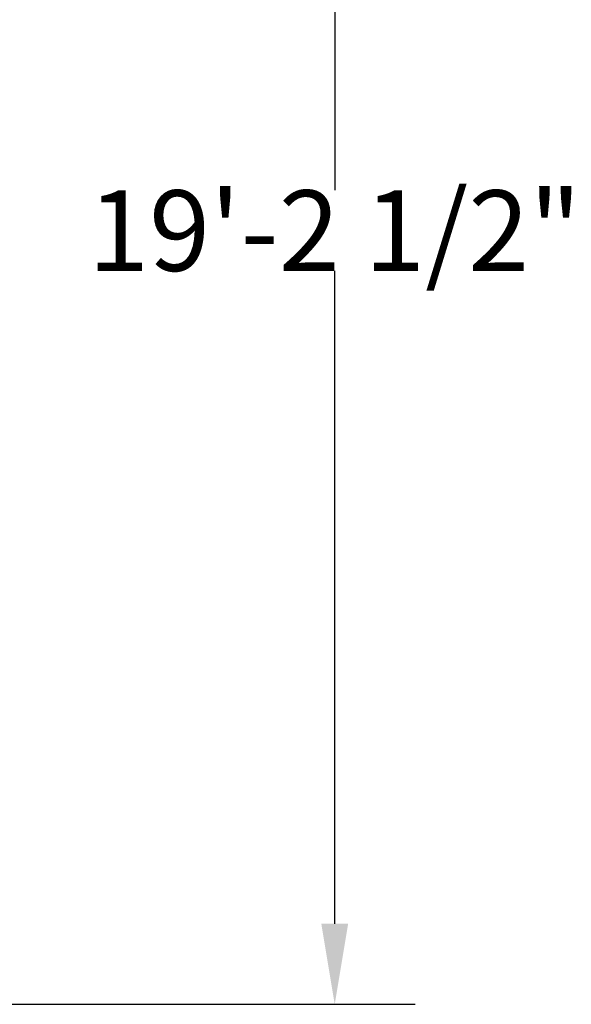
# Model space of a CAD drawing. Extents: x -112 to 5484, y -1460 to 2169.
# Drawn here: x 4871 to 4953, y 27 to 174 of the extents above; entities that cross this region are included whole.
import ezdxf

# ---------------------------------------------------------------- set-up
doc = ezdxf.new("R2010")
doc.units = 0
doc.header["$LTSCALE"] = 10
doc.header["$MEASUREMENT"] = 0
doc.header["$PDMODE"] = 3
doc.layers.get('0').update_dxf_attribs({"linetype": 'CONTINUOUS'})
doc.layers.get('DEFPOINTS').update_dxf_attribs({"linetype": 'CONTINUOUS'})
doc.layers.add('DIMENSION', color=4, linetype='CONTINUOUS')
doc.dimstyles.get("Standard").update_dxf_attribs({"dimscale": 0, "dimtxt": 0.18, "dimasz": 0.125, "dimexe": 0.125, "dimexo": 0.125, "dimgap": 0.125, "dimtad": 0, "dimtih": 1, "dimtoh": 1, "dimdec": 8, "dimzin": 0, "dimtxsty": 'STANDARD', "dimcen": 0.125, "dimaunit": 1, "dimazin": 3, "dimtfac": 1, "dimtdec": 8, "dimtix": 1, "dimtofl": 0, "dimtmove": 0, "dimatfit": 3, "dimtolj": 1, "dimtzin": 0})

# ---------------------------------------------------------------- blocks, each defined once
blk = doc.blocks.new('*D62')
at = {"color": 0, "linetype": 'BYBLOCK'}
for p, q in [((4872.31, 257.72), (4929.59, 257.72)), ((4917.59, 245.72), (4917.59, 148.47)), ((4917.59, 39.22), (4917.59, 136.47)), ((4842.56, 27.22), (4929.59, 27.22))]:
    blk.add_line(p, q, dxfattribs=at)
for points in [[(4915.59, 245.72), (4919.59, 245.72), (4917.59, 257.72)], [(4915.59, 39.22), (4919.59, 39.22), (4917.59, 27.22)]]:
    blk.add_solid(points, dxfattribs=at)
at = {"layer": 'DEFPOINTS', "color": 0, "linetype": 'BYBLOCK'}
for p in [(4860.31, 257.72), (4830.56, 27.22), (4917.59, 27.22)]:
    blk.add_point(p, dxfattribs=at)
at = {"color": 0, "linetype": 'BYBLOCK', "insert": (4917.59, 142.47), "char_height": 12, "attachment_point": 5}
blk.add_mtext('\\A1;19\'-2 1/2"', dxfattribs=at)

msp = doc.modelspace()

# ---------------------------------------------------------------- dimensions: what is measured, and where the dimension line sits
at = {"layer": 'DIMENSION'}
dim = msp.add_linear_dim(base=(4917.59, 27.22), p1=(4860.31, 257.72), p2=(4830.56, 27.22), angle=90, dimstyle='STANDARD', override={"dimscale": 1, "dimtxt": 12, "dimasz": 12, "dimexe": 12, "dimexo": 12, "dimgap": 0, "dimdec": 1, "dimzin": 1}, dxfattribs=at)
dim.commit()
dim.dimension.update_dxf_attribs({"geometry": '*D62', "text_midpoint": (4917.59, 142.47)})

doc.saveas('drawing.dxf')
